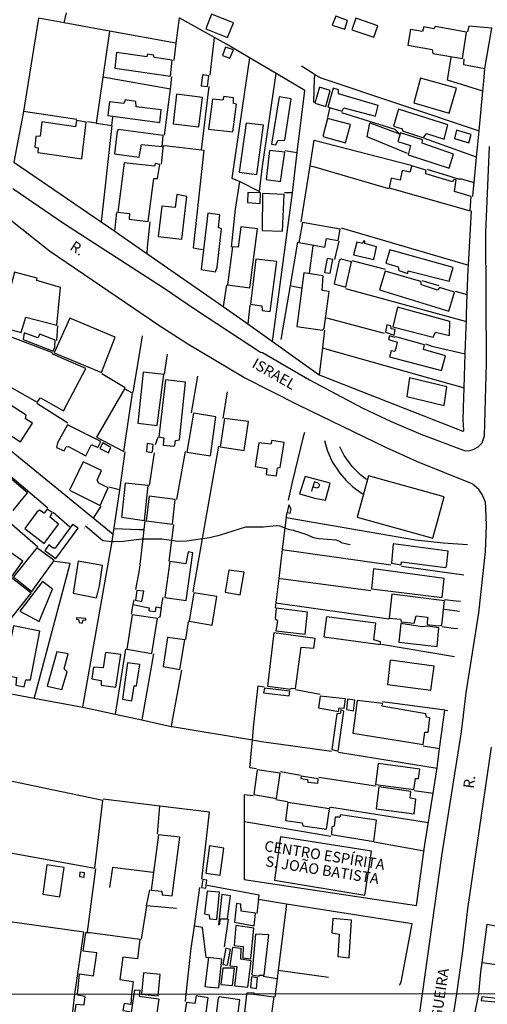
# Model space of a CAD drawing. Extents: x 183120 to 185534, y 1674283 to 1676080.
# Drawn here: x 184753 to 184863, y 1675391 to 1675623 of the extents above; entities that cross this region are included whole.
import ezdxf
from ezdxf.enums import TextEntityAlignment as Align

# ---------------------------------------------------------------- set-up
doc = ezdxf.new("R2010")
doc.units = 0
doc.header["$LTSCALE"] = 10
doc.header["$MEASUREMENT"] = 0
doc.layers.get('0').update_dxf_attribs({"linetype": 'CONTINUOUS'})
for name, color, linetype in [('V-ARROIO', 150, 'CONTINUOUS'), ('V-BUEIRO', 5, 'CONTINUOUS'), ('V-EDIFICACAO', 7, 'CONTINUOUS'), ('V-EDIFICACAO_IDENTIFICADA', 6, 'CONTINUOUS'), ('V-LOTE', 1, 'CONTINUOUS'), ('V-NOME_DOS_LOGRADOUROS', 7, 'CONTINUOUS'), ('V-QUADRA', 2, 'CONTINUOUS'), ('V-REFERENCIA', 84, 'CONTINUOUS')]:
    doc.layers.add(name, color=color, linetype=linetype)
doc.layers.add('X-LIMITE_1000', color=4, linetype='CONTINUOUS', plot=False)
doc.styles.get("Standard").update_dxf_attribs({"font": 'ARIAL.TTF'})

# ---------------------------------------------------------------- blocks, each defined once
blk = doc.blocks.new('305')
at = {"color": 0, "linetype": 'ByBlock', "lineweight": -2, "const_width": 0.05}
blk.add_lwpolyline([(0.73, 0.39, 0.60863), (-0.73, 0.38)], format="xyb", dxfattribs=at)

msp = doc.modelspace()

# ---------------------------------------------------------------- linework, layer by layer
at = {"layer": 'V-ARROIO'}
for points in [[(184768.71, 1675503.89), (184772.73, 1675500.45), (184774.94, 1675500.23)], [(184796.26, 1675500.93), (184797.88, 1675501.18), (184800.49, 1675501.8), (184806.42, 1675503.68), (184810.56, 1675503.62), (184813.56, 1675503.93), (184814.38, 1675503.87), (184815.61, 1675503.39)], [(184815.61, 1675503.39), (184816.39, 1675503.08), (184817.58, 1675502.86), (184820.78, 1675501.85), (184822.28, 1675501.16), (184823.71, 1675500.91), (184827.65, 1675500.61), (184828.64, 1675500.21), (184828.86, 1675499.96), (184830.2, 1675499.65)], [(184774.94, 1675500.23), (184775.39, 1675500.19), (184777.54, 1675500.28), (184781.92, 1675500.82), (184782.18, 1675500.82)], [(184782.18, 1675500.82), (184785.16, 1675500.86), (184786.69, 1675500.82), (184788.9, 1675500.48)], [(184788.9, 1675500.48), (184790.38, 1675500.26), (184792.51, 1675500.34), (184796.26, 1675500.93)], [(184830.2, 1675499.65), (184831.01, 1675499.46)]]:
    msp.add_lwpolyline(points, dxfattribs=at)
at = {"layer": 'V-EDIFICACAO'}
for points in [[(184798.34, 1675624.36), (184797.01, 1675620.9), (184802.13, 1675618.88), (184803.52, 1675622.33), (184798.34, 1675624.36)], [(184827.63, 1675623.92), (184826.77, 1675621.78), (184829.75, 1675620.82), (184830.35, 1675622.89), (184827.63, 1675623.92)], [(184832.31, 1675623.41), (184831.35, 1675620.68), (184836.6, 1675618.99), (184837.49, 1675621.65), (184832.31, 1675623.41)], [(184850.99, 1675621.5), (184850.69, 1675620.96), (184848.3, 1675621.39), (184848.02, 1675620.27), (184845.2, 1675620.77), (184844.6, 1675617.05), (184850.32, 1675616.05), (184850.43, 1675615.11), (184857.46, 1675613.94), (184858.35, 1675620.13), (184850.99, 1675621.5)], [(184801.63, 1675616.59), (184800.93, 1675614.66), (184802.7, 1675614.01), (184803.56, 1675616), (184801.63, 1675616.59)], [(184776.01, 1675615.32), (184775.61, 1675611.7), (184788.69, 1675609.76), (184789.11, 1675613.54), (184784.85, 1675614.19), (184784.69, 1675614.75), (184783.28, 1675614.99), (184783.09, 1675614.3), (184776.01, 1675615.32)], [(184796.21, 1675610.07), (184795.92, 1675607.54), (184797.39, 1675607.31), (184797.7, 1675609.85), (184796.21, 1675610.07)], [(184847.53, 1675609.32), (184845.96, 1675603.52), (184854.31, 1675601.09), (184856, 1675606.94), (184847.53, 1675609.32)], [(184790.11, 1675605.55), (184789.29, 1675598.59), (184795.38, 1675597.83), (184796.19, 1675604.77), (184790.11, 1675605.55)], [(184801.24, 1675604.96), (184800.98, 1675604.13), (184798.59, 1675604.34), (184797.68, 1675597.28), (184803.36, 1675596.65), (184804.26, 1675603.16), (184803.5, 1675603.36), (184803.56, 1675604.68), (184801.24, 1675604.96)], [(184812.51, 1675593.77), (184813.53, 1675593.62), (184813.99, 1675594.66), (184815.63, 1675594.69), (184817.09, 1675604.48), (184814.29, 1675604.89), (184812.51, 1675593.77)], [(184823.78, 1675607.16), (184822.71, 1675603.42), (184825.29, 1675602.66), (184826.29, 1675606.4), (184823.78, 1675607.16)], [(184827, 1675606.97), (184825.76, 1675602.48), (184829.09, 1675601.57), (184829.48, 1675602.36), (184836.94, 1675600.37), (184837.59, 1675602.89), (184828.27, 1675605.59), (184828.26, 1675606.58), (184827, 1675606.97)], [(184778.03, 1675604.19), (184777.74, 1675603.36), (184774.37, 1675603.75), (184773.98, 1675600.48), (184786.16, 1675598.89), (184786.49, 1675601.89), (184780.58, 1675602.59), (184780.57, 1675603.83), (184778.03, 1675604.19)], [(184842.34, 1675602.03), (184841.23, 1675598.02), (184843.27, 1675597.34), (184843.31, 1675596.88), (184848.28, 1675595.23), (184848.93, 1675596.25), (184853.14, 1675594.94), (184854.02, 1675598.3), (184842.34, 1675602.03)], [(184758.41, 1675599.03), (184757.99, 1675595.62), (184757.02, 1675595.61), (184756.75, 1675593.07), (184757.51, 1675592.87), (184757.45, 1675591.8), (184767.8, 1675590.3), (184768.86, 1675598.95), (184766.6, 1675599.32), (184766.32, 1675597.84), (184758.41, 1675599.03)], [(184806.49, 1675598.69), (184804.85, 1675587.21), (184809, 1675586.6), (184810.62, 1675598.21), (184806.49, 1675598.69)], [(184825.68, 1675599.8), (184824.54, 1675595.61), (184829.87, 1675594.06), (184831.04, 1675598.36), (184825.68, 1675599.8)], [(184776.36, 1675597.24), (184776.16, 1675596.81), (184775.49, 1675591.51), (184781.31, 1675590.72), (184781.9, 1675593.72), (184786.71, 1675593.19), (184786.98, 1675595.8), (184776.36, 1675597.24)], [(184847.96, 1675593.98), (184848.03, 1675594.82), (184842.81, 1675596.47), (184842.25, 1675594.37), (184845.16, 1675593.42), (184844.68, 1675591.24), (184854.29, 1675588.11), (184855.34, 1675591.42), (184847.96, 1675593.98)], [(184856.06, 1675597.05), (184855.58, 1675595.1), (184858.92, 1675594.1), (184859.48, 1675596.03), (184856.06, 1675597.05)], [(184812.02, 1675592.28), (184811.22, 1675585.43), (184814.63, 1675584.99), (184815.6, 1675591.9), (184812.02, 1675592.28)], [(184777.76, 1675589.38), (184776.33, 1675577.74), (184779.02, 1675577.47), (184778.94, 1675576.09), (184783.45, 1675575.54), (184784.75, 1675585.72), (184785.67, 1675585.68), (184786.18, 1675588.98), (184785.12, 1675589.22), (184784.93, 1675588.62), (184777.76, 1675589.38)], [(184848.78, 1675586.79), (184848.83, 1675587.68), (184845.48, 1675588.64), (184845.01, 1675587.18), (184843.25, 1675587.57), (184842.73, 1675585.31), (184840.65, 1675585.78), (184840.2, 1675583.46), (184859.22, 1675578.03), (184859.45, 1675581.44), (184855.59, 1675582.62), (184855.97, 1675585.33), (184855.4, 1675585.41), (184855.07, 1675584.91), (184848.78, 1675586.79)], [(184790.17, 1675581.88), (184789.82, 1675578.87), (184786.67, 1675579.13), (184785.82, 1675572.02), (184791.33, 1675571.38), (184792.55, 1675581.46), (184790.17, 1675581.88)], [(184806.88, 1675582.39), (184806.83, 1675580.03), (184809.84, 1675579.82), (184809.88, 1675582.27), (184806.88, 1675582.39)], [(184810.37, 1675582.15), (184810.3, 1675573.44), (184815.09, 1675573.31), (184815.49, 1675581.95), (184810.37, 1675582.15)], [(184797.49, 1675577.53), (184795.95, 1675564.26), (184799.27, 1675563.68), (184799.68, 1675564.84), (184800.7, 1675573.85), (184799.98, 1675574.15), (184800.29, 1675577.12), (184797.49, 1675577.53)], [(184819.75, 1675575.35), (184818.94, 1675570.61), (184825.03, 1675569.54), (184825.45, 1675571.54), (184828.2, 1675571.1), (184828.65, 1675573.72), (184819.75, 1675575.35)], [(184805.29, 1675574.31), (184804.65, 1675569.51), (184803.28, 1675569.6), (184802.14, 1675560.68), (184807.41, 1675559.95), (184809.19, 1675573.84), (184805.29, 1675574.31)], [(184834.42, 1675570.38), (184834.41, 1675570.9), (184834.14, 1675570.96), (184833.89, 1675570.34), (184832.54, 1675570.7), (184831.79, 1675567.67), (184836.56, 1675566.58), (184837.18, 1675569.56), (184834.42, 1675570.38)], [(184840.31, 1675568.91), (184839.4, 1675565.73), (184842.31, 1675564.92), (184842.41, 1675564), (184844.54, 1675563.35), (184844.63, 1675563.97), (184854.31, 1675561.5), (184855.26, 1675564.73), (184840.31, 1675568.91)], [(184808.8, 1675566.69), (184807.52, 1675556.08), (184810.21, 1675555.69), (184810.3, 1675554.58), (184812.19, 1675554.35), (184813.69, 1675566.1), (184808.8, 1675566.69)], [(184824.98, 1675563.58), (184826.31, 1675563.39), (184826.94, 1675566.62), (184825.57, 1675566.86), (184824.98, 1675563.58)], [(184828.42, 1675566.34), (184827.21, 1675560.86), (184829.95, 1675560.13), (184831.34, 1675566.03), (184828.85, 1675566.67), (184828.42, 1675566.34)], [(184757.26, 1675561.63), (184757.28, 1675562.21), (184751.94, 1675563.59), (184748.6, 1675550.76), (184753.51, 1675549.45), (184754.64, 1675553.06), (184761.94, 1675551.16), (184762.81, 1675560.02), (184757.26, 1675561.63)], [(184820.07, 1675563.43), (184818.46, 1675550.84), (184824.48, 1675549.99), (184824.85, 1675550.39), (184826.03, 1675559.04), (184824.37, 1675559.31), (184824.67, 1675562.75), (184820.07, 1675563.43)], [(184847.75, 1675560.62), (184847.65, 1675561.4), (184839.23, 1675563.89), (184837.86, 1675559.44), (184854.22, 1675554.42), (184855.57, 1675558.89), (184852.04, 1675560.01), (184851.59, 1675559.4), (184847.75, 1675560.62)], [(184842.15, 1675555.4), (184841.06, 1675550.73), (184850.53, 1675548.31), (184851.08, 1675549.52), (184854.35, 1675548.75), (184854.48, 1675552.03), (184842.15, 1675555.4)], [(184764.99, 1675552.8), (184761.33, 1675544.62), (184772.44, 1675540), (184775.67, 1675548.31), (184764.99, 1675552.8)], [(184754.27, 1675549.33), (184754.05, 1675547.73), (184761.05, 1675545.05), (184761.46, 1675545.98), (184761.54, 1675547.61), (184757.91, 1675549.03), (184757.44, 1675548.14), (184754.27, 1675549.33)], [(184839.62, 1675551.22), (184839.3, 1675549.47), (184841.32, 1675548.79), (184841.56, 1675550.11), (184840.65, 1675550.32), (184840.55, 1675551.01), (184839.62, 1675551.22)], [(184761.19, 1675544.21), (184760.73, 1675544.71), (184750.02, 1675548.78), (184747.71, 1675544.47), (184749.58, 1675543.18), (184747.24, 1675538.66), (184757.29, 1675533.01), (184758.09, 1675534.06), (184763.54, 1675531), (184768.78, 1675540.93), (184761.19, 1675544.21)], [(184841.81, 1675546.06), (184841.5, 1675544.92), (184840.62, 1675545.11), (184840.28, 1675543.68), (184852.49, 1675540.43), (184853.42, 1675543.93), (184848.27, 1675545.41), (184848.46, 1675546.5), (184842.64, 1675548.15), (184841.65, 1675548.37), (184841.55, 1675548.24), (184840.26, 1675548.66), (184840.01, 1675547.75), (184842.03, 1675547.12), (184841.81, 1675546.06)], [(184782.26, 1675540.1), (184780.98, 1675528.05), (184785.57, 1675527.48), (184787.09, 1675539.53), (184782.26, 1675540.1)], [(184787.51, 1675538.27), (184785.97, 1675524.86), (184787.15, 1675524.65), (184786.96, 1675522.91), (184789.47, 1675522.62), (184789.74, 1675522.86), (184789.91, 1675524), (184790.81, 1675524.12), (184792.24, 1675537.69), (184787.51, 1675538.27)], [(184844.93, 1675538.75), (184844.31, 1675534.37), (184853.1, 1675532.21), (184853.75, 1675536.61), (184844.93, 1675538.75)], [(184745.07, 1675536.15), (184741.86, 1675531.13), (184753.38, 1675523.71), (184756.19, 1675528.03), (184754.59, 1675529.07), (184754.73, 1675529.94), (184745.07, 1675536.15)], [(184771.28, 1675524.78), (184777.68, 1675521.37), (184779.76, 1675535.16), (184777.83, 1675536.17), (184771.28, 1675524.78)], [(184794.09, 1675530.39), (184792.57, 1675521.25), (184798.13, 1675520.36), (184799.4, 1675529.56), (184794.09, 1675530.39)], [(184801.37, 1675529.14), (184800.42, 1675522.46), (184806.03, 1675521.63), (184807.03, 1675528.45), (184801.37, 1675529.14)], [(184764.41, 1675527.69), (184762.13, 1675523.44), (184761.85, 1675522.36), (184763.65, 1675521.52), (184764.12, 1675522.53), (184764.68, 1675522.57), (184768.74, 1675520.38), (184770.13, 1675523.01), (184771.61, 1675522.36), (184772.29, 1675523.74), (184764.41, 1675527.69)], [(184812.31, 1675523.11), (184809.5, 1675523.44), (184808.62, 1675517.9), (184811.34, 1675517.39), (184811.19, 1675515.99), (184813.65, 1675515.66), (184813.89, 1675517.51), (184814.54, 1675517.59), (184815.45, 1675523.5), (184812.56, 1675523.96), (184812.31, 1675523.11)], [(184772.76, 1675523.45), (184772.05, 1675522.13), (184774.08, 1675521.08), (184774.68, 1675522.37), (184772.76, 1675523.45)], [(184783.22, 1675523.26), (184783.03, 1675521.4), (184784.26, 1675521.15), (184784.44, 1675521.36), (184784.6, 1675523.03), (184783.22, 1675523.26)], [(184771.8, 1675513.95), (184771.43, 1675514.64), (184772.44, 1675516.9), (184768.11, 1675518.98), (184764.91, 1675512.26), (184772.14, 1675508.71), (184774.05, 1675512.83), (184771.8, 1675513.95)], [(184825.19, 1675509.92), (184826.27, 1675513.92), (184820.36, 1675515.51), (184819.09, 1675511.44), (184822.71, 1675510.43), (184825.19, 1675509.92)], [(184835.31, 1675515.69), (184832.63, 1675505.92), (184850.43, 1675500.95), (184853.14, 1675510.74), (184835.31, 1675515.69)], [(184778.02, 1675513.92), (184777.14, 1675505.9), (184782.57, 1675505.16), (184783.46, 1675513.41), (184778.02, 1675513.92)], [(184783.7, 1675510.89), (184783, 1675505.08), (184789.16, 1675504.32), (184789.83, 1675510.1), (184783.7, 1675510.89)], [(184757.89, 1675507.56), (184757.2, 1675507.09), (184754.41, 1675503.23), (184758.93, 1675499.74), (184762.34, 1675504.31), (184760.34, 1675505.9), (184760.84, 1675507.01), (184759.66, 1675507.85), (184758.93, 1675506.88), (184757.89, 1675507.56)], [(184816.52, 1675508.82), (184816.3, 1675507.82), (184816.13, 1675507.04), (184816.9, 1675506.9), (184817.11, 1675507.82), (184816.52, 1675508.82)], [(184761.53, 1675498.61), (184761.04, 1675498.61), (184760.09, 1675499.4), (184759.09, 1675498.08), (184761.67, 1675496.19), (184766.92, 1675503.34), (184765.65, 1675504.2), (184761.53, 1675498.61)], [(184748.77, 1675499.28), (184746.43, 1675496.01), (184751.43, 1675492.05), (184753.96, 1675495.58), (184748.77, 1675499.28)], [(184751.77, 1675491.85), (184756.07, 1675488.43), (184761.33, 1675495.72), (184757.21, 1675498.67), (184751.77, 1675491.85)], [(184841.09, 1675499.62), (184840.69, 1675495.09), (184842.99, 1675494.71), (184843.07, 1675495.45), (184853.47, 1675494.06), (184853.65, 1675494.35), (184854.09, 1675497.94), (184841.09, 1675499.62)], [(184788.57, 1675495.48), (184787.35, 1675487.04), (184792.38, 1675486.31), (184793.97, 1675497.53), (184792.82, 1675497.75), (184792.28, 1675494.95), (184788.57, 1675495.48)], [(184766.96, 1675495.57), (184765.76, 1675488.01), (184771.27, 1675486.93), (184772.01, 1675489.73), (184772.66, 1675494.57), (184766.96, 1675495.57)], [(184836.48, 1675493.8), (184835.99, 1675489.06), (184852.64, 1675487), (184853.13, 1675491.51), (184836.48, 1675493.8)], [(184751.18, 1675491.71), (184744.78, 1675483.07), (184749.21, 1675479.61), (184755.86, 1675488), (184751.18, 1675491.71)], [(184801.55, 1675488.26), (184805.09, 1675487.63), (184806, 1675493), (184802.4, 1675493.44), (184801.55, 1675488.26)], [(184753.2, 1675483.81), (184757.79, 1675481.4), (184760.95, 1675488.95), (184758.53, 1675490.76), (184753.2, 1675483.81)], [(184780.8, 1675488.68), (184780.43, 1675486.38), (184781.98, 1675486.09), (184782.44, 1675488.47), (184780.8, 1675488.68)], [(184794.2, 1675488.15), (184793.06, 1675481.43), (184798.53, 1675480.49), (184799.6, 1675487.22), (184794.2, 1675488.15)], [(184840.78, 1675487.79), (184840.17, 1675482.18), (184842.86, 1675481.91), (184842.96, 1675481.29), (184846.05, 1675481), (184846.5, 1675482.71), (184849.23, 1675482.41), (184849.15, 1675480.68), (184851.74, 1675480.34), (184852.57, 1675480.5), (184853.18, 1675486.22), (184840.78, 1675487.79)], [(184813.6, 1675484.53), (184813.33, 1675482.03), (184813.85, 1675481.59), (184813.53, 1675479.19), (184820.38, 1675478.4), (184820.98, 1675483.59), (184813.6, 1675484.53)], [(184766.56, 1675482.25), (184766.57, 1675481.93), (184767.06, 1675481.82), (184767.17, 1675481.1), (184767.87, 1675481), (184768.11, 1675481.72), (184768.75, 1675481.67), (184768.74, 1675482.05), (184766.56, 1675482.25)], [(184779.66, 1675482.96), (184778.38, 1675474.84), (184784.3, 1675473.86), (184785.61, 1675482.03), (184779.66, 1675482.96)], [(184825.39, 1675482.49), (184824.79, 1675477.78), (184838.17, 1675475.95), (184838.17, 1675476.61), (184836.58, 1675477.05), (184837.04, 1675480.99), (184825.39, 1675482.49)], [(184751.7, 1675480.37), (184749.46, 1675468.78), (184752.42, 1675468.14), (184752.29, 1675466.36), (184754.25, 1675465.99), (184754.6, 1675467.63), (184755.72, 1675467.59), (184757.96, 1675479.11), (184751.7, 1675480.37)], [(184847.97, 1675480.09), (184842.89, 1675480.88), (184842.48, 1675476.48), (184851.46, 1675475.49), (184851.86, 1675479.88), (184849.17, 1675480.23), (184847.97, 1675480.09)], [(184788.01, 1675477.6), (184786.95, 1675470.75), (184790.92, 1675470.02), (184792.06, 1675477.03), (184788.01, 1675477.6)], [(184813.05, 1675478.71), (184811.51, 1675466.14), (184817, 1675465.41), (184817.11, 1675465.65), (184818.16, 1675465.55), (184819.45, 1675475.31), (184822.47, 1675475.11), (184822.77, 1675477.39), (184813.05, 1675478.71)], [(184761.91, 1675474.24), (184759.68, 1675466.14), (184763.14, 1675465.33), (184764.39, 1675469.51), (184763.63, 1675470.25), (184764.62, 1675473.72), (184761.91, 1675474.24)], [(184770.56, 1675470.6), (184770.16, 1675467.85), (184772.38, 1675467.45), (184772.36, 1675466.36), (184775.83, 1675465.9), (184777.02, 1675473.56), (184773.42, 1675474.07), (184772.85, 1675470.46), (184770.56, 1675470.6)], [(184778.57, 1675471.62), (184777.36, 1675463.08), (184779.63, 1675462.7), (184780.14, 1675466.25), (184780.71, 1675466.25), (184781.45, 1675471.23), (184778.57, 1675471.62)], [(184840.43, 1675472.24), (184839.77, 1675466.53), (184850.02, 1675465.16), (184850.73, 1675470.87), (184840.43, 1675472.24)], [(184810.8, 1675465.63), (184810.59, 1675464.56), (184816.67, 1675463.83), (184816.81, 1675464.99), (184810.8, 1675465.63)], [(184823.92, 1675463.81), (184823.56, 1675461.04), (184828.21, 1675460.14), (184828.39, 1675461.04), (184829.58, 1675460.93), (184829.87, 1675463.16), (184823.92, 1675463.81)], [(184830.4, 1675463.09), (184830.1, 1675460.62), (184831.77, 1675460.32), (184832.1, 1675462.86), (184830.4, 1675463.09)], [(184838.52, 1675461.39), (184838.61, 1675462.07), (184832.62, 1675462.79), (184831.65, 1675455.05), (184848.2, 1675452.41), (184848.59, 1675455.29), (184849.34, 1675455.33), (184849.75, 1675458.71), (184848.95, 1675458.87), (184848.84, 1675459.64), (184838.52, 1675461.39)], [(184827.87, 1675459.65), (184826.65, 1675451.19), (184828.18, 1675450.84), (184829.52, 1675460.27), (184828.82, 1675460.53), (184828.62, 1675459.7), (184827.87, 1675459.65)], [(184837.61, 1675447.89), (184836.99, 1675443.01), (184845.99, 1675441.78), (184846.35, 1675444.37), (184847.08, 1675444.36), (184847.43, 1675446.59), (184837.61, 1675447.89)], [(184809.06, 1675446.43), (184808.32, 1675440.6), (184813.65, 1675439.71), (184814.5, 1675445.68), (184809.06, 1675446.43)], [(184819.45, 1675444.95), (184819.36, 1675444.42), (184820.97, 1675444.17), (184821, 1675443.56), (184823.39, 1675443.27), (184823.49, 1675444.3), (184819.45, 1675444.95)], [(184746.88, 1675444.65), (184741.2, 1675430.18), (184741.37, 1675429.74), (184741.06, 1675428.69), (184770.86, 1675423.28), (184772.76, 1675439.21), (184746.88, 1675444.65)], [(184837.73, 1675442.39), (184837.12, 1675437.28), (184846.04, 1675436.09), (184846.45, 1675439.51), (184845.09, 1675439.76), (184845.24, 1675441.35), (184837.73, 1675442.39)], [(184816.3, 1675438.72), (184815.73, 1675434.52), (184819.66, 1675433.96), (184819.86, 1675433.24), (184825.44, 1675432.47), (184826.09, 1675437.23), (184816.3, 1675438.72)], [(184828.72, 1675435.86), (184828.54, 1675435.25), (184827.47, 1675435.3), (184827.2, 1675433.18), (184826.66, 1675432.99), (184826.56, 1675431.17), (184836.56, 1675429.56), (184837.19, 1675434.58), (184828.72, 1675435.86)], [(184785.9, 1675431.16), (184784.17, 1675418.13), (184786.62, 1675417.89), (184786.77, 1675417.02), (184789.09, 1675416.73), (184790.93, 1675430.55), (184785.9, 1675431.16)], [(184797.9, 1675428.54), (184797.01, 1675422.11), (184800.36, 1675421.6), (184801.29, 1675428.02), (184797.9, 1675428.54)], [(184759.62, 1675424.04), (184758.62, 1675417.17), (184762.66, 1675416.55), (184763.7, 1675423.43), (184759.62, 1675424.04)], [(184767.33, 1675422.31), (184767.25, 1675421.32), (184768.34, 1675421.16), (184768.42, 1675422.14), (184767.33, 1675422.31)], [(184796.28, 1675420.57), (184796.03, 1675418.72), (184797.03, 1675418.56), (184797.22, 1675420.41), (184796.28, 1675420.57)], [(184797.31, 1675417.88), (184796.71, 1675412.53), (184797.79, 1675412.25), (184797.86, 1675411.38), (184799.63, 1675411.2), (184800.26, 1675417.59), (184797.31, 1675417.88)], [(184800.78, 1675417.04), (184799.98, 1675409.96), (184800.3, 1675410.12), (184800.39, 1675411.37), (184802.15, 1675411.31), (184802.79, 1675416.79), (184800.78, 1675417.04)], [(184805.3, 1675413.12), (184805.29, 1675414.83), (184804.21, 1675414.97), (184803.79, 1675410.55), (184808.41, 1675409.7), (184808.68, 1675412.66), (184805.3, 1675413.12)], [(184766.14, 1675393.58), (184768.32, 1675408.19), (184736.26, 1675412.71), (184733.63, 1675393.54), (184733.4, 1675391.42), (184765.37, 1675386.73), (184766.14, 1675393.58)], [(184826.89, 1675411.45), (184826.7, 1675408.06), (184828.41, 1675407.71), (184828.09, 1675402.45), (184830.75, 1675402.12), (184831.34, 1675411.06), (184826.89, 1675411.45)], [(184766.83, 1675393.58), (184767.24, 1675398.39), (184770.58, 1675397.93), (184771.38, 1675403.33), (184768.1, 1675403.71), (184768.76, 1675408.13), (184769.75, 1675408.12), (184781.51, 1675406.59), (184780.89, 1675401.95), (184777.51, 1675402.33), (184776.77, 1675397.05), (184779.9, 1675396.62), (184779.51, 1675393.6), (184779.33, 1675391.15), (184777.77, 1675391.4), (184777.49, 1675389.79), (184779.05, 1675389.5), (184778.37, 1675385.32), (184765.93, 1675387.2), (184766.46, 1675391.28), (184768.37, 1675391.13), (184768.63, 1675393.09), (184766.78, 1675393.36), (184766.83, 1675393.58)], [(184804.11, 1675409.74), (184803.72, 1675405.04), (184805.83, 1675404.79), (184805.71, 1675402.18), (184807.61, 1675401.94), (184808.28, 1675409.18), (184804.11, 1675409.74)], [(184808.69, 1675407.77), (184807.81, 1675398.14), (184809.53, 1675397.88), (184809.56, 1675398.09), (184810.77, 1675398.09), (184811.83, 1675407.55), (184808.69, 1675407.77)], [(184801.71, 1675404.46), (184801.02, 1675400.56), (184802.14, 1675400.42), (184802.8, 1675404.1), (184801.71, 1675404.46)], [(184807.21, 1675397.72), (184807.65, 1675401.47), (184805.26, 1675401.83), (184805.34, 1675404.36), (184803.28, 1675404.6), (184802.66, 1675400.31), (184804.29, 1675400.1), (184803.76, 1675395.54), (184806.93, 1675395.22), (184807.21, 1675397.72)], [(184798.01, 1675395.23), (184800.04, 1675395.1), (184800.76, 1675401.83), (184797.65, 1675402.22), (184796.76, 1675395.43), (184798.01, 1675395.23)], [(184785.83, 1675393.21), (184786.29, 1675398.2), (184782.33, 1675398.66), (184781.83, 1675393.6), (184785.83, 1675393.21)], [(184800.98, 1675399.76), (184800.57, 1675395.9), (184803.27, 1675395.61), (184803.78, 1675399.74), (184800.98, 1675399.76)], [(184807.78, 1675397.65), (184807.52, 1675395.2), (184808.93, 1675394.91), (184809.19, 1675397.43), (184807.78, 1675397.65)], [(184785.94, 1675392.49), (184784.9, 1675385.17), (184779.07, 1675386.12), (184780.27, 1675394.59), (184781.48, 1675394.51), (184781.32, 1675393.1), (184785.94, 1675392.49)], [(184808.28, 1675393.64), (184813, 1675392.94), (184812.4, 1675388.48), (184806.19, 1675389.37), (184806.7, 1675393.64), (184806.79, 1675394), (184808.3, 1675393.88), (184808.28, 1675393.64)], [(184794.39, 1675391.42), (184792.49, 1675391.66), (184791.31, 1675384.41), (184796.29, 1675383.73), (184797.57, 1675392.73), (184794.75, 1675393.19), (184794.39, 1675391.42)], [(184800.18, 1675392.97), (184799.92, 1675392.67), (184798.93, 1675384.7), (184803.88, 1675384.02), (184805.01, 1675392.28), (184800.18, 1675392.97)]]:
    msp.add_lwpolyline(points, close=True, dxfattribs=at)
at = {"layer": 'V-EDIFICACAO_IDENTIFICADA'}
msp.add_lwpolyline([(184834.46, 1675416.89), (184834.7, 1675418.42), (184834.86, 1675419.4), (184835, 1675420.42), (184836, 1675427.3), (184814.62, 1675430.63), (184813.19, 1675420.44), (184834.46, 1675416.89)], close=True, dxfattribs=at)
at = {"layer": 'V-LOTE'}
for points in [[(184763.7, 1675622.31), (184763.91, 1675623.33), (184764.19, 1675624.72)], [(184790.73, 1675623.5), (184789.98, 1675617.56)], [(184799.02, 1675618.92), (184790.73, 1675623.5)], [(184757.63, 1675623.41), (184754.43, 1675603.46)], [(184763.7, 1675622.31), (184757.63, 1675623.41)], [(184774.3, 1675620.4), (184763.7, 1675622.31)], [(184864.33, 1675621.1), (184858.93, 1675621.55), (184858.64, 1675620.22)], [(184774.3, 1675620.4), (184772.75, 1675609.56)], [(184789.98, 1675617.56), (184774.3, 1675620.4)], [(184798.03, 1675609.98), (184799.02, 1675618.92)], [(184807.31, 1675614.12), (184801.9, 1675617.33), (184799.02, 1675618.92)], [(184862.72, 1675611.62), (184864.33, 1675621.1)], [(184789.98, 1675617.56), (184789.46, 1675613.49)], [(184862.22, 1675606.27), (184853.89, 1675608.87), (184854.78, 1675614.17)], [(184807.31, 1675614.12), (184803.17, 1675585.73), (184804.99, 1675584.96)], [(184813.58, 1675610.4), (184807.31, 1675614.12)], [(184822.78, 1675610.12), (184819.57, 1675612.13)], [(184857.73, 1675613.9), (184857.67, 1675612.5), (184862.71, 1675611.56)], [(184772.75, 1675609.56), (184771.19, 1675598.69)], [(184788.67, 1675606.75), (184772.75, 1675609.56)], [(184788.67, 1675606.75), (184789.03, 1675609.59)], [(184804.99, 1675584.96), (184809.66, 1675582.62), (184810.39, 1675588.58), (184813.58, 1675610.4)], [(184818.55, 1675591.77), (184820.33, 1675606.39), (184813.58, 1675610.4)], [(184822.42, 1675603.58), (184822.61, 1675609.31), (184822.78, 1675610.12)], [(184822.78, 1675610.12), (184824.09, 1675609.37), (184861.34, 1675596.93)], [(184862.44, 1675608.61), (184862.71, 1675611.56)], [(184862.71, 1675611.56), (184862.72, 1675611.62)], [(184795.96, 1675592.43), (184797.78, 1675607.38)], [(184862.22, 1675606.27), (184862.44, 1675608.61)], [(184787.31, 1675595.89), (184788.67, 1675606.75)], [(184861.34, 1675596.93), (184862.22, 1675606.27)], [(184754.43, 1675603.46), (184754.06, 1675601.49)], [(184754.06, 1675601.49), (184751.84, 1675589.56)], [(184766.63, 1675599.6), (184754.06, 1675601.49)], [(184826.16, 1675602.17), (184825.63, 1675600.01)], [(184844.47, 1675591.54), (184834.96, 1675595.5), (184835.66, 1675598.83), (184841.6, 1675596.6), (184842.6, 1675596.22), (184841.6, 1675597.2), (184829.05, 1675601.15)], [(184771.19, 1675598.69), (184769.12, 1675599.05)], [(184771.19, 1675598.69), (184774.91, 1675598.14)], [(184774.91, 1675598.14), (184772.35, 1675575.51)], [(184774.91, 1675598.14), (184775.14, 1675600.15)], [(184860.97, 1675593), (184861.34, 1675596.93)], [(184786.56, 1675589.09), (184786.88, 1675592.14), (184787.03, 1675593.49), (184787.99, 1675593.37), (184795.96, 1675592.43)], [(184821.55, 1675588.69), (184822.48, 1675594.7), (184845.36, 1675588.82)], [(184860.75, 1675590.7), (184848.46, 1675595.11)], [(184795.96, 1675592.43), (184796.53, 1675592.36), (184794.06, 1675569.35), (184796.25, 1675568.93)], [(184815.69, 1675592.25), (184817.53, 1675591.94), (184818.55, 1675591.77)], [(184817.38, 1675582.31), (184817.56, 1675583.66), (184818.55, 1675591.77)], [(184860.75, 1675590.7), (184860.97, 1675593)], [(184751.84, 1675589.56), (184775.58, 1675573.28)], [(184819.48, 1675575.45), (184821.55, 1675588.69)], [(184821.55, 1675588.69), (184822.56, 1675588.4), (184839.98, 1675583.33)], [(184860.19, 1675584.78), (184860.75, 1675590.7)], [(184849.03, 1675587.88), (184854.42, 1675586.22), (184855.42, 1675585.91), (184856.42, 1675585.59), (184857.16, 1675585.57), (184860.19, 1675584.78)], [(184803.02, 1675569.5), (184804.03, 1675578.5), (184804.99, 1675584.96)], [(184859.88, 1675581.44), (184859.98, 1675582.5), (184860.19, 1675584.78)], [(184812.71, 1675547.3), (184817.38, 1675582.31)], [(184817.38, 1675582.31), (184815.5, 1675582.33)], [(184775.58, 1675573.28), (184776.08, 1675577.67)], [(184858.83, 1675565.27), (184859.56, 1675578.07)], [(184783.8, 1675575.46), (184783.18, 1675569.48), (184783.16, 1675568.02)], [(184775.58, 1675573.28), (184776.69, 1675572.52)], [(184776.69, 1675572.52), (184783.16, 1675568.02)], [(184828.86, 1675574.07), (184858.83, 1675565.27)], [(184818.61, 1675570.67), (184816.86, 1675560.47)], [(184828.33, 1675570.91), (184827.33, 1675566.62)], [(184783.16, 1675568.02), (184793.67, 1675560.7)], [(184821.38, 1675563.38), (184822.31, 1675569.81)], [(184839.34, 1675564.26), (184831.43, 1675566.31)], [(184858.57, 1675558.4), (184858.78, 1675564.36)], [(184858.78, 1675564.36), (184858.83, 1675565.27)], [(184851.97, 1675560.37), (184847.92, 1675561.56)], [(184793.67, 1675560.7), (184801.11, 1675555.52)], [(184801.91, 1675560.61), (184801.11, 1675555.52)], [(184816.86, 1675560.47), (184814.67, 1675547.76)], [(184816.86, 1675560.47), (184817.86, 1675560.25), (184819.45, 1675559.91)], [(184829.9, 1675559.75), (184858.35, 1675552.02)], [(184855.68, 1675559.18), (184858.57, 1675558.4)], [(184858.41, 1675553.75), (184858.57, 1675558.4)], [(184801.11, 1675555.52), (184805.05, 1675552.78)], [(184807.37, 1675555.89), (184806.92, 1675551.44)], [(184805.05, 1675552.78), (184806.92, 1675551.44)], [(184825.44, 1675552.85), (184838.97, 1675549.24)], [(184858.3, 1675550.64), (184858.35, 1675552.02)], [(184858.35, 1675552.02), (184858.41, 1675553.75)], [(184762.08, 1675551.01), (184761.89, 1675547.57)], [(184806.92, 1675551.44), (184823.68, 1675539.45)], [(184824.97, 1675549.98), (184824.46, 1675545.77)], [(184858.08, 1675544.4), (184858.3, 1675550.64)], [(184779.94, 1675535.27), (184781.96, 1675547.6), (184782.12, 1675548.6)], [(184824.46, 1675545.77), (184823.68, 1675539.45)], [(184824.46, 1675545.77), (184825.47, 1675545.49), (184857.8, 1675536.41)], [(184848.73, 1675546.75), (184850.24, 1675546.19), (184858.08, 1675544.4)], [(184787.32, 1675539.59), (184788.02, 1675544.32)], [(184857.8, 1675536.41), (184858.08, 1675544.4)], [(184772.5, 1675539.75), (184777.99, 1675536.5)], [(184793.65, 1675530.48), (184795.15, 1675539.15)], [(184823.68, 1675539.45), (184823.71, 1675539.43)], [(184823.71, 1675539.43), (184857.54, 1675526.17), (184857.75, 1675526.33), (184857.58, 1675528.89), (184857.64, 1675531.7)], [(184801.11, 1675529.2), (184802.1, 1675535.46)], [(184857.64, 1675531.7), (184857.8, 1675536.41)], [(184770.5, 1675505.69), (184738.2, 1675531.99)], [(184764.53, 1675528.04), (184757.26, 1675532.71)], [(184785.16, 1675523.04), (184785.79, 1675524.76)], [(184820.21, 1675525.87), (184819.96, 1675524.87), (184817.34, 1675514.19), (184816.43, 1675509.91)], [(184796.26, 1675500.93), (184800.09, 1675522.62)], [(184731.84, 1675521.25), (184757.45, 1675498.97)], [(184776.75, 1675512.39), (184778.04, 1675521.32)], [(184783.74, 1675513.4), (184784.93, 1675521.07)], [(184792.13, 1675521.36), (184790.08, 1675510.1)], [(184751.68, 1675507.5), (184755.04, 1675511.69), (184749.8, 1675516.17), (184748.15, 1675518.03)], [(184748.15, 1675518.03), (184759.85, 1675508.15)], [(184774.19, 1675513.09), (184775.73, 1675512.67), (184776.75, 1675512.39)], [(184775.23, 1675501.84), (184775.23, 1675501.85), (184776.75, 1675512.39)], [(184772.31, 1675508.53), (184770.5, 1675505.69)], [(184761.09, 1675507.07), (184764.97, 1675503.69)], [(184775.23, 1675501.84), (184770.5, 1675505.69)], [(184815.9, 1675505.83), (184815.61, 1675503.39)], [(184816.03, 1675506.95), (184815.9, 1675505.83)], [(184815.9, 1675505.83), (184846.36, 1675500.58), (184852.87, 1675499.9), (184858.64, 1675499.52)], [(184775.44, 1675503.3), (184781.39, 1675503.06), (184782.44, 1675503.02)], [(184782.44, 1675503.02), (184782.18, 1675500.82)], [(184782.68, 1675505.03), (184782.44, 1675503.02)], [(184789.37, 1675504.23), (184788.9, 1675500.48)], [(184815.61, 1675503.39), (184815, 1675498.31)], [(184774.94, 1675500.23), (184775.23, 1675501.84)], [(184782.18, 1675500.82), (184781.3, 1675493.47), (184780.47, 1675488.87)], [(184794.03, 1675488.33), (184796.26, 1675500.93)], [(184768.05, 1675461.15), (184768.23, 1675462.15), (184774.94, 1675500.23)], [(184788.9, 1675500.48), (184788.29, 1675495.59)], [(184815, 1675498.31), (184814.19, 1675491.5)], [(184815, 1675498.31), (184840.53, 1675494.74)], [(184756.63, 1675463.3), (184756.9, 1675464.3), (184765.06, 1675495.03), (184761.49, 1675495.52)], [(184843.07, 1675494.37), (184857.72, 1675492.36)], [(184814.19, 1675491.5), (184813.36, 1675484.56)], [(184814.19, 1675491.5), (184815.21, 1675491.37), (184835.82, 1675488.68)], [(184786.51, 1675484.59), (184786.95, 1675487.03)], [(184779.85, 1675485.38), (184779.41, 1675483.12)], [(184780.06, 1675486.48), (184779.85, 1675485.38)], [(184779.85, 1675485.38), (184783.66, 1675484.61), (184783.62, 1675484.06), (184783.83, 1675483.89), (184785.19, 1675483.72), (184785.33, 1675484.83), (184786.51, 1675484.59)], [(184786.51, 1675484.59), (184786.19, 1675482.38), (184785.79, 1675482.19)], [(184813.51, 1675485.75), (184840.07, 1675481.97)], [(184856.97, 1675486.06), (184855.97, 1675486.17), (184853.22, 1675486.47)], [(184856.74, 1675483.74), (184853.22, 1675484.18)], [(184792.84, 1675481.36), (184792.19, 1675477.15)], [(184852.54, 1675480.16), (184855.31, 1675479.81), (184856.33, 1675479.69)], [(184855.55, 1675473.01), (184838.35, 1675475.97)], [(184778.07, 1675474.83), (184775.7, 1675459.52)], [(184784.66, 1675473.74), (184781.91, 1675458.17)], [(184791.27, 1675469.9), (184789.01, 1675457.67), (184788.82, 1675456.66)], [(184740.5, 1675466.5), (184746.58, 1675465.19), (184756.63, 1675463.3)], [(184807.97, 1675453.49), (184808.31, 1675457.17), (184809.3, 1675466.18), (184810.77, 1675466)], [(184823.94, 1675464.18), (184818.12, 1675465.27)], [(184756.63, 1675463.3), (184768.05, 1675461.15)], [(184768.05, 1675461.15), (184769.51, 1675460.87), (184775.7, 1675459.52)], [(184853.29, 1675460.49), (184838.63, 1675462.43)], [(184775.7, 1675459.52), (184781.91, 1675458.17)], [(184852.06, 1675451.43), (184853.29, 1675460.49)], [(184853.29, 1675460.49), (184853.98, 1675460.42)], [(184781.91, 1675458.17), (184788.82, 1675456.66)], [(184788.82, 1675456.66), (184789.07, 1675456.61), (184807.97, 1675453.49)], [(184808.97, 1675446.68), (184807.37, 1675446.94), (184807.97, 1675453.49)], [(184807.97, 1675453.49), (184810.13, 1675453.13), (184826.63, 1675450.8)], [(184848.14, 1675452.07), (184852.06, 1675451.43)], [(184828.24, 1675450.56), (184851.44, 1675446.84)], [(184851.54, 1675447.58), (184852.06, 1675451.43)], [(184851.44, 1675446.84), (184851.54, 1675447.58)], [(184814.61, 1675446.01), (184819.32, 1675445.19)], [(184850.51, 1675440.9), (184851.38, 1675446.4)], [(184851.38, 1675446.4), (184851.44, 1675446.84)], [(184823.6, 1675444.72), (184836.94, 1675442.66)], [(184808.16, 1675440.32), (184806.06, 1675440.56), (184806.05, 1675434.19)], [(184846.08, 1675441.6), (184850.51, 1675440.9)], [(184848.6, 1675428.84), (184850.51, 1675440.9)], [(184786.18, 1675437.88), (184772.82, 1675439.49)], [(184816.22, 1675438.9), (184813.48, 1675439.36)], [(184785.64, 1675431.26), (184786.18, 1675437.88)], [(184796.08, 1675420.71), (184797.9, 1675436.47), (184786.18, 1675437.88)], [(184826.1, 1675437.46), (184826.56, 1675437.67), (184849.42, 1675434.06)], [(184806.05, 1675434.19), (184806.02, 1675420.57), (184846.64, 1675414.52)], [(184826.45, 1675430.76), (184807.08, 1675434.01), (184806.05, 1675434.19)], [(184836.68, 1675429.44), (184848.39, 1675427.33)], [(184846.64, 1675414.52), (184848.6, 1675428.84)], [(184771.03, 1675423.15), (184769.11, 1675408.31)], [(184784.53, 1675422.26), (184775.08, 1675423.46), (184774.3, 1675418.73)], [(184783.06, 1675414.4), (184783.82, 1675418.21)], [(184794.32, 1675409.61), (184795.6, 1675418.72)], [(184809.41, 1675415.86), (184809.57, 1675416.92), (184797.33, 1675419.22)], [(184809.41, 1675415.86), (184809, 1675412.61)], [(184816.02, 1675414.82), (184809.41, 1675415.86)], [(184816.02, 1675414.82), (184814.06, 1675399.25)], [(184845.56, 1675410.15), (184816.02, 1675414.82)], [(184783.06, 1675414.4), (184781.8, 1675406.55)], [(184790.14, 1675413.74), (184783.06, 1675414.4)], [(184801.43, 1675404.73), (184802.36, 1675411.24)], [(184842.58, 1675395.71), (184842.96, 1675396.46), (184845.56, 1675410.15)], [(184792.2, 1675391.88), (184792.39, 1675393.62), (184793.59, 1675404.43), (184794.32, 1675409.61)], [(184797.47, 1675402.16), (184797.11, 1675402.26), (184796.24, 1675409.32), (184794.32, 1675409.61)], [(184862.05, 1675401.04), (184863.27, 1675410.05)], [(184863.27, 1675410.05), (184867.1, 1675409.29)], [(184861.75, 1675398.86), (184862.05, 1675401.04)], [(184862.05, 1675401.04), (184865.33, 1675400.56)], [(184814.06, 1675399.25), (184813.8, 1675397.19)], [(184814.06, 1675399.25), (184815.11, 1675399.1), (184825.92, 1675397.62)], [(184861.31, 1675393.71), (184861.75, 1675398.86)], [(184813.8, 1675397.19), (184810.51, 1675397.75)], [(184813.8, 1675397.19), (184813.27, 1675392.95)], [(184859.67, 1675385.47), (184861.31, 1675393.71)], [(184868.3, 1675392.29), (184861.98, 1675392.95), (184861.86, 1675392.14), (184868.26, 1675391.47), (184868.3, 1675392.29)]]:
    msp.add_lwpolyline(points, dxfattribs=at)
at = {"layer": 'V-QUADRA'}
for points in [[(184751.59, 1675583.31), (184763.52, 1675575.19), (184786.99, 1675560.03), (184794.57, 1675554.83), (184809.89, 1675544.81), (184810.39, 1675544.71), (184821.44, 1675538.26), (184834.01, 1675531.63), (184840.68, 1675528.49), (184847.62, 1675525.5), (184858.03, 1675521.58), (184859.13, 1675521.62), (184860.16, 1675521.96), (184860.23, 1675522), (184861.15, 1675522.51), (184862.07, 1675523.46), (184862.64, 1675525.06), (184862.64, 1675525.2), (184863.06, 1675542.09), (184862.9, 1675573.07), (184863.77, 1675593.21)], [(184845.08, 1675373.3), (184848.04, 1675393.69), (184852.61, 1675426.15), (184857.17, 1675455.38), (184858.28, 1675464.54), (184861.26, 1675483.38), (184862.86, 1675497.74), (184863.05, 1675503.94), (184862.91, 1675508.1), (184862.86, 1675509.48), (184862.1, 1675511.27), (184861.3, 1675512.47), (184860.14, 1675513.48), (184859.85, 1675513.73), (184859.69, 1675513.8), (184846.82, 1675518.96), (184839.39, 1675522.37), (184818.96, 1675532.25), (184805.96, 1675538.8), (184792.74, 1675546.64), (184786.19, 1675550.92), (184760.19, 1675568.56), (184750.62, 1675576.18)], [(184864.19, 1675451.74), (184858.58, 1675413.7), (184857.47, 1675403.74), (184856.06, 1675393.7), (184852.73, 1675372.88)]]:
    msp.add_lwpolyline(points, dxfattribs=at)
at = {"layer": 'V-REFERENCIA'}
for points in [[(184824.93, 1675523.96), (184825.55, 1675521.67), (184826.79, 1675519), (184828.59, 1675516.32), (184830.02, 1675514.55), (184831.61, 1675513.04), (184833.89, 1675511.39)], [(184834.87, 1675514.84), (184833.52, 1675515.8), (184831.44, 1675517.85), (184829.56, 1675520.43), (184828.56, 1675522.5)]]:
    msp.add_lwpolyline(points, dxfattribs=at)
at = {"layer": 'X-LIMITE_1000', "linetype": 'Continuous'}
msp.add_line((185532.238, 1675394.616), (183120.944, 1675391.186), dxfattribs=at)

# ---------------------------------------------------------------- block references
at = {"layer": 'V-BUEIRO', "xscale": 1.000001527655726, "yscale": 1.000001527655726, "rotation": 52.16716026774432}
msp.add_blockref('305', (184769.33, 1675503.34), dxfattribs=at)

# ---------------------------------------------------------------- texts
at = {"layer": 'V-NOME_DOS_LOGRADOUROS'}
for s, rotation, p in [('R.', 326.76357, (184766.609, 1675568.998)), ('ISRAEL', 330.29514, (184812.94, 1675539.396)), ('P', 342.30551, (184822.721, 1675512.702)), ('R.', 82.25529, (184859.343, 1675443.578)), ('CENTRO ESPÍRITA', 350.96217, (184824.93, 1675425.998)), ('S. JOÃO BATISTA', 350.96217, (184824.39, 1675422.533))]:
    msp.add_text(s, height=2.5, rotation=rotation, dxfattribs=at).set_placement(p, align=Align.MIDDLE)
msp.add_text('R. CONDE DA FIGUEIRA', height=2.5, rotation=81.58781, dxfattribs=at).set_placement((184848.94, 1675363.62))

doc.saveas('drawing.dxf')
